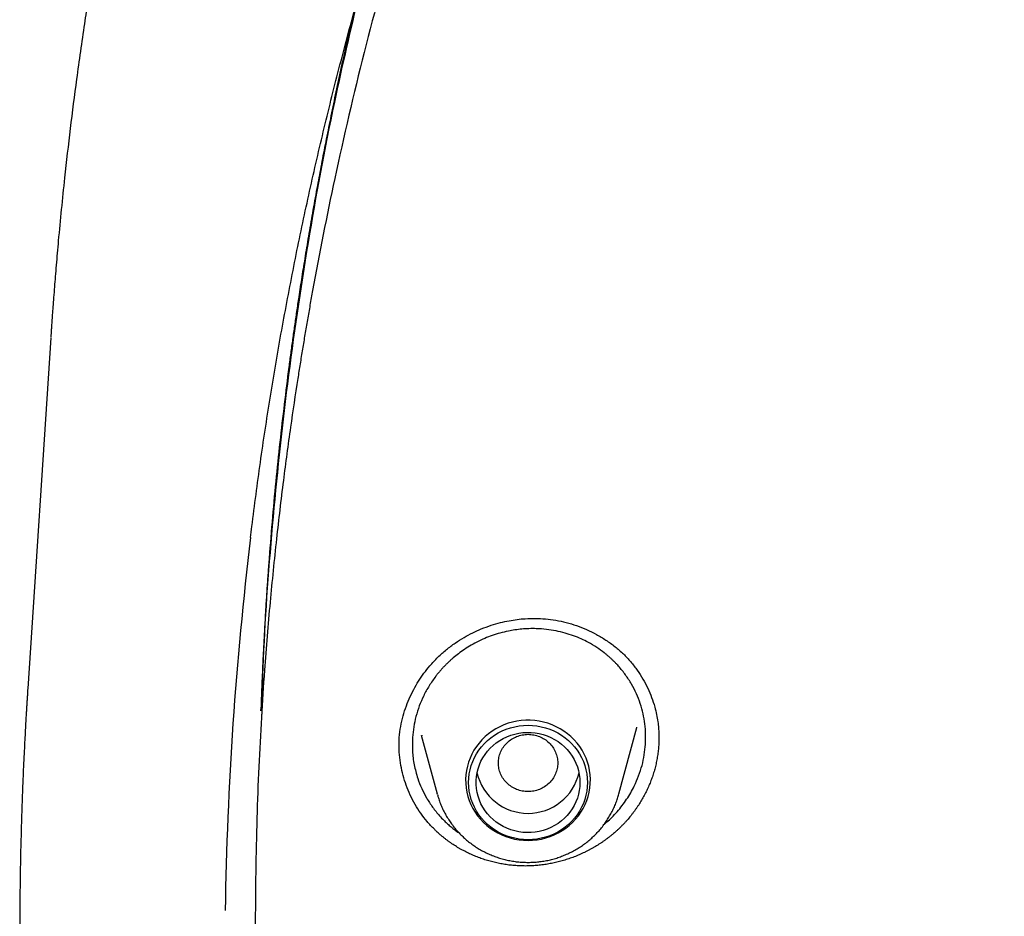
# Model space of a CAD drawing. Units: millimetres. Extents: x 8 to 603, y 12 to 936.
# Drawn here: x 261 to 274, y 879 to 891 of the extents above; entities that cross this region are included whole.
import ezdxf

# ---------------------------------------------------------------- set-up
doc = ezdxf.new("R2010")
doc.units = ezdxf.units.MM

msp = doc.modelspace()

# ---------------------------------------------------------------- linework, layer by layer
at = {"color": 7, "linetype": 'Continuous', "lineweight": 30}
for p, q in [((261.142, 886.356), (260.833, 881.632)), ((268.792, 880.213), (269.034, 881.106)), ((265.832, 880.845), (265.832, 880.936)), ((266.132, 881.004), (266.346, 880.213)), ((266.138, 881.006), (266.141, 880.996)), ((269.332, 880.974), (269.329, 880.87)), ((266.348, 880.207), (266.346, 880.213))]:
    msp.add_line(p, q, dxfattribs=at)
at = {"color": 7, "linetype": 'Continuous', "lineweight": 30, "flags": 128}
for points in [[(267.569, 879.587), (267.63, 879.589), (267.69, 879.596), (267.75, 879.606), (267.809, 879.621), (267.866, 879.639), (267.922, 879.662), (267.976, 879.689), (268.028, 879.719), (268.078, 879.752), (268.125, 879.789), (268.169, 879.83), (268.21, 879.873), (268.247, 879.919), (268.281, 879.967), (268.312, 880.018), (268.338, 880.07), (268.361, 880.125), (268.379, 880.18), (268.393, 880.237), (268.403, 880.295), (268.408, 880.353), (268.409, 880.412), (268.406, 880.47), (268.398, 880.528), (268.387, 880.585), (268.37, 880.642), (268.35, 880.697), (268.325, 880.75), (268.297, 880.802), (268.265, 880.851), (268.229, 880.899), (268.19, 880.943), (268.147, 880.985), (268.102, 881.024), (268.053, 881.059), (268.002, 881.091), (267.949, 881.119), (267.894, 881.144), (267.838, 881.164), (267.779, 881.181), (267.72, 881.194), (267.66, 881.202), (267.6, 881.206), (267.539, 881.206), (267.478, 881.202), (267.418, 881.194), (267.359, 881.181), (267.301, 881.164), (267.244, 881.144), (267.189, 881.119), (267.136, 881.091), (267.085, 881.059), (267.037, 881.024), (266.991, 880.985), (266.949, 880.943), (266.91, 880.899), (266.874, 880.851), (266.841, 880.802), (266.813, 880.75), (266.789, 880.697), (266.768, 880.642), (266.752, 880.585), (266.74, 880.528), (266.732, 880.47), (266.729, 880.412), (266.73, 880.353), (266.736, 880.295), (266.745, 880.237), (266.759, 880.18), (266.778, 880.125), (266.8, 880.07), (266.827, 880.018), (266.857, 879.967), (266.891, 879.919), (266.929, 879.873), (266.97, 879.83), (267.014, 879.789), (267.061, 879.752), (267.11, 879.719), (267.162, 879.689), (267.216, 879.662), (267.272, 879.639), (267.33, 879.621), (267.389, 879.606), (267.448, 879.596), (267.509, 879.589), (267.569, 879.587)], [(268.369, 880.367), (268.367, 880.31), (268.36, 880.252), (268.349, 880.196), (268.334, 880.14), (268.314, 880.086), (268.29, 880.033), (268.262, 879.982), (268.23, 879.933), (268.195, 879.887), (268.156, 879.843), (268.113, 879.802), (268.068, 879.765), (268.02, 879.73), (267.969, 879.7), (267.916, 879.673), (267.861, 879.65), (267.805, 879.631), (267.747, 879.616), (267.688, 879.605), (267.629, 879.599), (267.569, 879.596), (267.509, 879.599), (267.45, 879.605), (267.391, 879.616), (267.333, 879.631), (267.277, 879.65), (267.222, 879.673), (267.169, 879.7), (267.119, 879.73), (267.07, 879.765), (267.025, 879.802), (266.983, 879.843), (266.944, 879.887), (266.908, 879.933), (266.876, 879.982), (266.848, 880.033), (266.825, 880.086), (266.805, 880.14), (266.789, 880.196), (266.778, 880.252), (266.771, 880.31), (266.769, 880.367), (266.771, 880.425), (266.778, 880.482), (266.789, 880.539), (266.805, 880.595), (266.825, 880.649), (266.848, 880.702), (266.876, 880.753), (266.908, 880.802), (266.944, 880.848), (266.983, 880.892), (267.025, 880.932), (267.07, 880.97), (267.119, 881.004), (267.169, 881.035), (267.222, 881.062), (267.277, 881.085), (267.333, 881.104), (267.391, 881.119), (267.45, 881.13), (267.509, 881.136), (267.569, 881.138), (267.629, 881.136), (267.688, 881.13), (267.747, 881.119), (267.805, 881.104), (267.861, 881.085), (267.916, 881.062), (267.969, 881.035), (268.02, 881.004), (268.068, 880.97), (268.113, 880.932), (268.156, 880.892), (268.195, 880.848), (268.23, 880.802), (268.262, 880.753), (268.29, 880.702), (268.314, 880.649), (268.334, 880.595), (268.349, 880.539), (268.36, 880.482), (268.367, 880.425), (268.369, 880.367)], [(268.269, 880.367), (268.267, 880.314), (268.26, 880.261), (268.249, 880.208), (268.234, 880.156), (268.215, 880.106), (268.191, 880.058), (268.164, 880.011), (268.132, 879.967), (268.097, 879.925), (268.059, 879.886), (268.018, 879.85), (267.974, 879.817), (267.927, 879.788), (267.878, 879.762), (267.827, 879.74), (267.775, 879.723), (267.721, 879.709), (267.666, 879.699), (267.611, 879.694), (267.555, 879.693), (267.5, 879.696), (267.445, 879.704), (267.39, 879.715), (267.337, 879.731), (267.285, 879.751), (267.235, 879.774), (267.188, 879.802), (267.142, 879.833), (267.099, 879.867), (267.06, 879.905), (267.023, 879.945), (266.99, 879.988), (266.961, 880.034), (266.935, 880.082), (266.914, 880.131), (266.896, 880.182), (266.883, 880.234), (266.874, 880.287), (266.87, 880.341), (266.87, 880.394), (266.874, 880.448), (266.883, 880.501), (266.896, 880.553), (266.914, 880.604), (266.935, 880.653), (266.961, 880.701), (266.99, 880.746), (267.023, 880.789), (267.06, 880.83), (267.099, 880.867), (267.142, 880.902), (267.188, 880.933), (267.235, 880.96), (267.285, 880.984), (267.337, 881.004), (267.39, 881.019), (267.445, 881.031), (267.5, 881.039), (267.555, 881.042), (267.611, 881.041), (267.666, 881.035), (267.721, 881.026), (267.775, 881.012), (267.827, 880.994), (267.878, 880.973), (267.927, 880.947), (267.974, 880.918), (268.018, 880.885), (268.059, 880.849), (268.097, 880.81), (268.132, 880.768), (268.164, 880.724), (268.191, 880.677), (268.215, 880.629), (268.234, 880.578), (268.249, 880.527), (268.26, 880.474), (268.267, 880.421), (268.269, 880.367)]]:
    msp.add_lwpolyline(points, dxfattribs=at)
at = {"color": 7, "linetype": 'Continuous', "lineweight": 30}
for centre, radius, start, end in [((311.788, 877.881), 48.303, 173.119, 179.0959), ((267.569, 880.657), 0.705, 192.9721, 347.0279)]:
    msp.add_arc(centre, radius, start, end, dxfattribs=at)
for points, knots in [([(315.475, 935.595), (315.267, 935.595), (314.856, 935.594), (314.245, 935.583), (313.647, 935.567), (313.06, 935.545), (312.486, 935.517), (311.934, 935.485), (311.404, 935.449), (310.896, 935.41), (310.398, 935.367), (309.912, 935.321), (309.419, 935.27), (308.919, 935.214), (308.415, 935.153), (307.924, 935.088), (307.447, 935.022), (306.983, 934.953), (306.533, 934.883), (306.096, 934.811), (305.673, 934.738), (305.264, 934.664), (304.867, 934.589), (304.485, 934.515), (304.115, 934.44), (303.759, 934.365), (303.416, 934.291), (303.086, 934.218), (302.78, 934.148), (302.496, 934.082), (302.234, 934.019), (301.981, 933.957), (301.734, 933.896), (301.49, 933.834), (301.244, 933.77), (300.841, 933.664), (300.278, 933.51), (299.555, 933.302), (298.826, 933.082), (298.091, 932.848), (297.35, 932.602), (296.604, 932.341), (295.95, 932.103), (295.39, 931.891), (294.923, 931.71), (294.458, 931.525), (293.999, 931.337), (293.554, 931.15), (293.123, 930.965), (292.705, 930.782), (292.299, 930.599), (291.876, 930.405), (291.441, 930.201), (290.993, 929.986), (290.561, 929.774), (290.144, 929.565), (289.743, 929.359), (289.407, 929.184), (289.132, 929.038), (288.91, 928.919), (288.682, 928.796), (288.447, 928.666), (288.203, 928.531), (287.951, 928.39), (287.691, 928.242), (287.41, 928.08), (287.107, 927.903), (286.782, 927.71), (286.447, 927.508), (286.102, 927.297), (285.748, 927.076), (285.384, 926.845), (285.023, 926.612), (284.663, 926.376), (284.307, 926.138), (283.948, 925.894), (283.59, 925.646), (283.237, 925.398), (282.783, 925.073), (282.235, 924.672), (281.599, 924.191), (280.978, 923.708), (280.456, 923.289), (280.026, 922.936), (279.685, 922.651), (279.396, 922.406), (279.161, 922.204), (278.981, 922.048), (278.812, 921.9), (278.652, 921.759), (278.502, 921.625), (278.361, 921.499), (278.23, 921.381), (278.11, 921.272), (278.015, 921.185), (277.941, 921.117), (277.887, 921.067), (277.836, 921.021), (277.791, 920.979), (277.753, 920.944), (277.722, 920.915), (277.695, 920.89), (277.665, 920.862), (277.63, 920.829), (277.586, 920.789), (277.535, 920.741), (277.476, 920.685), (277.409, 920.622), (277.334, 920.551), (277.251, 920.473), (277.155, 920.381), (277.043, 920.274), (276.916, 920.152), (276.779, 920.018), (276.631, 919.873), (276.485, 919.729), (276.343, 919.588), (276.205, 919.45), (276.061, 919.305), (275.913, 919.154), (275.703, 918.939), (275.436, 918.662), (275.117, 918.325), (274.807, 917.992), (274.49, 917.645), (274.165, 917.283), (273.834, 916.908), (273.516, 916.54), (273.211, 916.18), (272.918, 915.829), (272.637, 915.486), (272.368, 915.152), (272.111, 914.827), (271.864, 914.511), (271.623, 914.197), (271.383, 913.879), (271.143, 913.558), (270.904, 913.232), (270.666, 912.901), (270.425, 912.561), (270.18, 912.21), (269.927, 911.84), (269.666, 911.452), (269.398, 911.045), (269.127, 910.625), (268.854, 910.193), (268.579, 909.748), (268.288, 909.268), (267.989, 908.759), (267.685, 908.23), (267.395, 907.709), (267.117, 907.198), (266.852, 906.696), (266.598, 906.204), (266.357, 905.723), (266.175, 905.35), (266.048, 905.086), (265.973, 904.929), (265.903, 904.782), (265.839, 904.644), (265.78, 904.518), (265.727, 904.402), (265.678, 904.297), (265.635, 904.202), (265.6, 904.125), (265.573, 904.064), (265.552, 904.018), (265.535, 903.979), (265.521, 903.948), (265.509, 903.922), (265.496, 903.894), (265.48, 903.858), (265.459, 903.811), (265.434, 903.754), (265.404, 903.686), (265.371, 903.612), (265.337, 903.534), (265.302, 903.453), (265.25, 903.335), (265.181, 903.175), (265.094, 902.971), (265.002, 902.753), (264.906, 902.521), (264.811, 902.289), (264.718, 902.06), (264.628, 901.834), (264.535, 901.598), (264.44, 901.352), (264.343, 901.097), (264.201, 900.719), (264.019, 900.222), (263.796, 899.584), (263.575, 898.927), (263.358, 898.251), (263.155, 897.585), (262.994, 897.03), (262.87, 896.586), (262.778, 896.249), (262.689, 895.915), (262.604, 895.585), (262.523, 895.262), (262.441, 894.926), (262.359, 894.581), (262.279, 894.228), (262.204, 893.89), (262.148, 893.629), (262.108, 893.44), (262.083, 893.32), (262.059, 893.203), (262.035, 893.087), (262.013, 892.974), (261.991, 892.864), (261.97, 892.758), (261.952, 892.663), (261.936, 892.582), (261.924, 892.516), (261.913, 892.461), (261.905, 892.417), (261.899, 892.383), (261.893, 892.352), (261.886, 892.317), (261.878, 892.273), (261.867, 892.214), (261.853, 892.137), (261.836, 892.041), (261.816, 891.93), (261.794, 891.803), (261.769, 891.66), (261.744, 891.513), (261.719, 891.363), (261.694, 891.214), (261.669, 891.058), (261.644, 890.9), (261.62, 890.742), (261.566, 890.388), (261.492, 889.865), (261.403, 889.173), (261.32, 888.447), (261.264, 887.888), (261.229, 887.496), (261.216, 887.336), (261.203, 887.184), (261.192, 887.04), (261.181, 886.905), (261.172, 886.779), (261.164, 886.67), (261.157, 886.577), (261.152, 886.5), (261.148, 886.44), (261.145, 886.4), (261.144, 886.377), (261.143, 886.368), (261.143, 886.364)], [0, 0, 0, 0, 0.007587, 0.015031, 0.02233, 0.029485, 0.036496, 0.043364, 0.049706, 0.055921, 0.062008, 0.067966, 0.073797, 0.080153, 0.08635, 0.092387, 0.098265, 0.103983, 0.109541, 0.114941, 0.12018, 0.12526, 0.130181, 0.134942, 0.139543, 0.143985, 0.148268, 0.152391, 0.156354, 0.159777, 0.163071, 0.166237, 0.169311, 0.172394, 0.175491, 0.178602, 0.18768, 0.196877, 0.206192, 0.215626, 0.225178, 0.234848, 0.244636, 0.250725, 0.256859, 0.263031, 0.269119, 0.275074, 0.280795, 0.286388, 0.291854, 0.297192, 0.303479, 0.309579, 0.315492, 0.32122, 0.326761, 0.332115, 0.335183, 0.338246, 0.341429, 0.344736, 0.348165, 0.351718, 0.355395, 0.359195, 0.363689, 0.368344, 0.373161, 0.378138, 0.383277, 0.388578, 0.394039, 0.399187, 0.40447, 0.409862, 0.415233, 0.420564, 0.425857, 0.435853, 0.445707, 0.45542, 0.464992, 0.470541, 0.476042, 0.481493, 0.484601, 0.487547, 0.490334, 0.49296, 0.495469, 0.497812, 0.499989, 0.501999, 0.503843, 0.504806, 0.505715, 0.506573, 0.507357, 0.508005, 0.508514, 0.508903, 0.509408, 0.509997, 0.510728, 0.511601, 0.512617, 0.513754, 0.515029, 0.516441, 0.51799, 0.519988, 0.522175, 0.524553, 0.52712, 0.529878, 0.532178, 0.534596, 0.537131, 0.539782, 0.54246, 0.548349, 0.554113, 0.559752, 0.565266, 0.571667, 0.577892, 0.583939, 0.589809, 0.595502, 0.601019, 0.606358, 0.61152, 0.616505, 0.621353, 0.626307, 0.631409, 0.636356, 0.641434, 0.646643, 0.651985, 0.657458, 0.663406, 0.669503, 0.675747, 0.68214, 0.68868, 0.695365, 0.703186, 0.71083, 0.718296, 0.725583, 0.732693, 0.739625, 0.746379, 0.752954, 0.755227, 0.75742, 0.75947, 0.761375, 0.763136, 0.764726, 0.766176, 0.767487, 0.76866, 0.769353, 0.769986, 0.770552, 0.770974, 0.77126, 0.771628, 0.772127, 0.772756, 0.773556, 0.7745, 0.775529, 0.776599, 0.777709, 0.77886, 0.781461, 0.784246, 0.787216, 0.790372, 0.793712, 0.796636, 0.799689, 0.80287, 0.80618, 0.809618, 0.813151, 0.82141, 0.829541, 0.838627, 0.847549, 0.856307, 0.8649, 0.869336, 0.873727, 0.878073, 0.882373, 0.886584, 0.890658, 0.895421, 0.899982, 0.904339, 0.908494, 0.91007, 0.911615, 0.913129, 0.914612, 0.916063, 0.917483, 0.918871, 0.920148, 0.921138, 0.921985, 0.922687, 0.923244, 0.923659, 0.924012, 0.924434, 0.924997, 0.925701, 0.926724, 0.927949, 0.929373, 0.930999, 0.932825, 0.934852, 0.936641, 0.938562, 0.940576, 0.942594, 0.94461, 0.946626, 0.956117, 0.964575, 0.973017, 0.983739, 0.985843, 0.98791, 0.989822, 0.99157, 0.993357, 0.994932, 0.996296, 0.99745, 0.998394, 0.999129, 0.999661, 0.999853, 1, 1, 1, 1]), ([(263.833, 883.667), (263.839, 883.716), (263.862, 883.908), (263.906, 884.245), (263.965, 884.678), (264.028, 885.11), (264.096, 885.541), (264.167, 885.972), (264.242, 886.402), (264.321, 886.832), (264.404, 887.261), (264.49, 887.689), (264.581, 888.116), (264.675, 888.543), (264.774, 888.969), (264.876, 889.394), (264.982, 889.818), (265.092, 890.241), (265.205, 890.663), (265.323, 891.085), (265.444, 891.505), (265.569, 891.924), (265.698, 892.343), (265.83, 892.76), (265.967, 893.176), (266.107, 893.591), (266.251, 894.004), (266.398, 894.417), (266.55, 894.828), (266.705, 895.238), (266.863, 895.646), (267.026, 896.054), (267.192, 896.459), (267.362, 896.864), (267.535, 897.267), (267.712, 897.668), (267.893, 898.068), (268.077, 898.467), (268.265, 898.864), (268.456, 899.259), (268.651, 899.653), (268.85, 900.045), (269.052, 900.435), (269.258, 900.824), (269.467, 901.211), (269.68, 901.596), (269.896, 901.979), (270.115, 902.361), (270.338, 902.741), (270.565, 903.118), (270.794, 903.494), (271.028, 903.868), (271.264, 904.24), (271.504, 904.61), (271.747, 904.978), (271.994, 905.344), (272.244, 905.708), (272.497, 906.069), (272.754, 906.429), (273.013, 906.786), (273.276, 907.142), (273.542, 907.494), (273.811, 907.845), (274.084, 908.194), (274.359, 908.54), (274.638, 908.884), (274.92, 909.225), (275.205, 909.564), (275.493, 909.901), (275.784, 910.235), (276.078, 910.567), (276.375, 910.896), (276.675, 911.223), (276.977, 911.547), (277.283, 911.869), (277.592, 912.188), (277.903, 912.505), (278.218, 912.819), (278.535, 913.13), (278.855, 913.439), (279.178, 913.745), (279.503, 914.048), (279.832, 914.348), (280.163, 914.646), (280.496, 914.941), (280.833, 915.233), (281.172, 915.522), (281.513, 915.809), (281.857, 916.092), (282.204, 916.373), (282.553, 916.65), (282.905, 916.925), (283.259, 917.197), (283.616, 917.466), (283.975, 917.732), (284.336, 917.994), (284.7, 918.254), (285.066, 918.511), (285.434, 918.764), (285.805, 919.015), (286.178, 919.262), (286.553, 919.507), (286.931, 919.748), (287.31, 919.986), (287.692, 920.22), (288.075, 920.452), (288.461, 920.68), (288.849, 920.905), (289.239, 921.127), (289.631, 921.345), (290.025, 921.561), (290.421, 921.772), (290.818, 921.981), (291.218, 922.186), (291.619, 922.388), (292.023, 922.586), (292.428, 922.782), (292.834, 922.973), (293.243, 923.161), (293.653, 923.346), (294.065, 923.528), (294.478, 923.706), (294.893, 923.88), (295.31, 924.051), (295.728, 924.218), (296.147, 924.382), (296.568, 924.543), (296.991, 924.7), (297.415, 924.853), (297.84, 925.003), (298.267, 925.149), (298.695, 925.291), (299.124, 925.43), (299.554, 925.566), (299.986, 925.698), (300.419, 925.826), (300.853, 925.95), (301.288, 926.071), (301.724, 926.188), (302.161, 926.302), (302.599, 926.412), (303.038, 926.518), (303.478, 926.62), (303.919, 926.719), (304.361, 926.814), (304.804, 926.906), (305.248, 926.993), (305.692, 927.077), (306.137, 927.158), (306.583, 927.234), (307.029, 927.307), (307.476, 927.376), (307.924, 927.441), (308.372, 927.502), (308.821, 927.56), (309.27, 927.614), (309.72, 927.664), (310.17, 927.711), (310.621, 927.753), (311.072, 927.792), (311.523, 927.827), (311.975, 927.858), (312.427, 927.886), (312.879, 927.91), (313.331, 927.929), (313.784, 927.945), (314.236, 927.958), (314.689, 927.966), (315.142, 927.971), (315.594, 927.972), (316.047, 927.969), (316.5, 927.962), (316.953, 927.952), (317.405, 927.937), (317.858, 927.919), (318.31, 927.897), (318.762, 927.872), (319.213, 927.842), (319.665, 927.809), (320.116, 927.772), (320.567, 927.731), (321.017, 927.687), (321.467, 927.638), (321.917, 927.586), (322.366, 927.53), (322.814, 927.47), (323.262, 927.407), (323.71, 927.34), (324.156, 927.269), (324.603, 927.194), (325.048, 927.115), (325.493, 927.033), (325.937, 926.947), (326.38, 926.858), (326.822, 926.764), (327.263, 926.667), (327.704, 926.567), (328.143, 926.462), (328.582, 926.354), (329.02, 926.242), (329.456, 926.127), (329.892, 926.007), (330.326, 925.885), (330.76, 925.758), (331.192, 925.628), (331.623, 925.495), (332.053, 925.357), (332.481, 925.216), (332.908, 925.072), (333.334, 924.924), (333.759, 924.772), (334.182, 924.617), (334.604, 924.458), (335.024, 924.296), (335.443, 924.13), (335.86, 923.961), (336.276, 923.788), (336.69, 923.612), (337.103, 923.432), (337.514, 923.249), (337.923, 923.062), (338.33, 922.872), (338.736, 922.679), (339.14, 922.482), (339.543, 922.282), (339.943, 922.078), (340.342, 921.871), (340.738, 921.661), (341.133, 921.447), (341.526, 921.23), (341.917, 921.01), (342.306, 920.786), (342.692, 920.56), (343.077, 920.33), (343.46, 920.096), (343.84, 919.86), (344.219, 919.62), (344.595, 919.378), (344.969, 919.132), (345.341, 918.883), (345.71, 918.631), (346.077, 918.375), (346.442, 918.117), (346.805, 917.856), (347.165, 917.591), (347.523, 917.324), (347.878, 917.053), (348.231, 916.78), (348.581, 916.504), (348.929, 916.224), (349.274, 915.942), (349.617, 915.657), (349.957, 915.369), (350.295, 915.079), (350.63, 914.785), (350.962, 914.489), (351.291, 914.19), (351.618, 913.888), (351.942, 913.583), (352.264, 913.276), (352.582, 912.966), (352.898, 912.653), (353.211, 912.338), (353.521, 912.02), (353.828, 911.699), (354.132, 911.376), (354.434, 911.05), (354.732, 910.722), (355.027, 910.392), (355.32, 910.059), (355.609, 909.723), (355.895, 909.385), (356.179, 909.045), (356.459, 908.702), (356.736, 908.357), (357.01, 908.01), (357.28, 907.66), (357.548, 907.308), (357.812, 906.954), (358.074, 906.597), (358.332, 906.239), (358.586, 905.878), (358.838, 905.515), (359.086, 905.151), (359.331, 904.784), (359.572, 904.415), (359.81, 904.044), (360.045, 903.671), (360.277, 903.296), (360.505, 902.919), (360.729, 902.54), (360.95, 902.159), (361.168, 901.777), (361.382, 901.392), (361.593, 901.006), (361.8, 900.619), (362.004, 900.229), (362.204, 899.838), (362.401, 899.445), (362.594, 899.05), (362.784, 898.654), (362.97, 898.256), (363.152, 897.857), (363.331, 897.456), (363.506, 897.054), (363.678, 896.65), (363.845, 896.245), (364.01, 895.838), (364.17, 895.43), (364.327, 895.021), (364.48, 894.611), (364.629, 894.199), (364.775, 893.786), (364.917, 893.371), (365.055, 892.956), (365.189, 892.539), (365.32, 892.122), (365.447, 891.703), (365.57, 891.283), (365.689, 890.862), (365.804, 890.44), (365.916, 890.017), (366.024, 889.594), (366.128, 889.169), (366.228, 888.744), (366.324, 888.317), (366.416, 887.89), (366.505, 887.462), (366.59, 887.034), (366.67, 886.605), (366.747, 886.175), (366.82, 885.744), (366.889, 885.313), (366.955, 884.881), (367.016, 884.449), (367.073, 884.02), (367.108, 883.735), (367.125, 883.595)], [0, 0, 0, 0, 0.001001, 0.003993, 0.006985, 0.009977, 0.012968, 0.01596, 0.018952, 0.021944, 0.024935, 0.027927, 0.030919, 0.033911, 0.036902, 0.039894, 0.042886, 0.045878, 0.048869, 0.051861, 0.054853, 0.057845, 0.060836, 0.063828, 0.06682, 0.069811, 0.072803, 0.075795, 0.078786, 0.081778, 0.08477, 0.087761, 0.090753, 0.093745, 0.096736, 0.099728, 0.10272, 0.105711, 0.108703, 0.111694, 0.114686, 0.117678, 0.120669, 0.123661, 0.126652, 0.129644, 0.132635, 0.135627, 0.138618, 0.14161, 0.144602, 0.147593, 0.150585, 0.153576, 0.156567, 0.159559, 0.16255, 0.165542, 0.168533, 0.171525, 0.174516, 0.177508, 0.180499, 0.18349, 0.186482, 0.189473, 0.192465, 0.195456, 0.198447, 0.201439, 0.20443, 0.207421, 0.210413, 0.213404, 0.216395, 0.219387, 0.222378, 0.225369, 0.228361, 0.231352, 0.234343, 0.237334, 0.240326, 0.243317, 0.246308, 0.249299, 0.252291, 0.255282, 0.258273, 0.261264, 0.264255, 0.267246, 0.270238, 0.273229, 0.27622, 0.279211, 0.282202, 0.285193, 0.288185, 0.291176, 0.294167, 0.297158, 0.300149, 0.30314, 0.306131, 0.309122, 0.312113, 0.315104, 0.318095, 0.321086, 0.324077, 0.327069, 0.33006, 0.333051, 0.336042, 0.339033, 0.342024, 0.345015, 0.348006, 0.350997, 0.353988, 0.356979, 0.35997, 0.362961, 0.365952, 0.368942, 0.371933, 0.374924, 0.377915, 0.380906, 0.383897, 0.386888, 0.389879, 0.39287, 0.395861, 0.398852, 0.401843, 0.404834, 0.407825, 0.410816, 0.413806, 0.416797, 0.419788, 0.422779, 0.42577, 0.428761, 0.431752, 0.434743, 0.437734, 0.440724, 0.443715, 0.446706, 0.449697, 0.452688, 0.455679, 0.45867, 0.46166, 0.464651, 0.467642, 0.470633, 0.473624, 0.476615, 0.479606, 0.482597, 0.485587, 0.488578, 0.491569, 0.49456, 0.497551, 0.500542, 0.503532, 0.506523, 0.509514, 0.512505, 0.515496, 0.518487, 0.521478, 0.524468, 0.527459, 0.53045, 0.533441, 0.536432, 0.539423, 0.542414, 0.545404, 0.548395, 0.551386, 0.554377, 0.557368, 0.560359, 0.56335, 0.566341, 0.569331, 0.572322, 0.575313, 0.578304, 0.581295, 0.584286, 0.587277, 0.590268, 0.593258, 0.596249, 0.59924, 0.602231, 0.605222, 0.608213, 0.611204, 0.614195, 0.617186, 0.620177, 0.623168, 0.626159, 0.62915, 0.63214, 0.635131, 0.638122, 0.641113, 0.644104, 0.647095, 0.650086, 0.653077, 0.656068, 0.659059, 0.66205, 0.665041, 0.668032, 0.671023, 0.674014, 0.677005, 0.679996, 0.682987, 0.685978, 0.688969, 0.69196, 0.694951, 0.697943, 0.700934, 0.703925, 0.706916, 0.709907, 0.712898, 0.715889, 0.71888, 0.721871, 0.724862, 0.727854, 0.730845, 0.733836, 0.736827, 0.739818, 0.742809, 0.745801, 0.748792, 0.751783, 0.754774, 0.757765, 0.760757, 0.763748, 0.766739, 0.76973, 0.772721, 0.775713, 0.778704, 0.781695, 0.784687, 0.787678, 0.790669, 0.79366, 0.796652, 0.799643, 0.802634, 0.805626, 0.808617, 0.811608, 0.8146, 0.817591, 0.820583, 0.823574, 0.826565, 0.829557, 0.832548, 0.83554, 0.838531, 0.841523, 0.844514, 0.847505, 0.850497, 0.853488, 0.85648, 0.859471, 0.862463, 0.865454, 0.868446, 0.871437, 0.874429, 0.877421, 0.880412, 0.883404, 0.886395, 0.889387, 0.892378, 0.89537, 0.898362, 0.901353, 0.904345, 0.907336, 0.910328, 0.91332, 0.916311, 0.919303, 0.922295, 0.925286, 0.928278, 0.93127, 0.934261, 0.937253, 0.940245, 0.943236, 0.946228, 0.94922, 0.952211, 0.955203, 0.958195, 0.961187, 0.964178, 0.96717, 0.970162, 0.973154, 0.976145, 0.979137, 0.982129, 0.985121, 0.988112, 0.991104, 0.994096, 0.997088, 1, 1, 1, 1]), ([(279.312, 913.869), (279.054, 913.625), (278.416, 913.023), (277.647, 912.231), (277.117, 911.667), (276.927, 911.461), (276.875, 911.405), (276.823, 911.348), (276.771, 911.291), (276.719, 911.234), (276.668, 911.177), (276.615, 911.119), (276.55, 911.047), (276.453, 910.939), (276.309, 910.779), (276.116, 910.56), (275.877, 910.287), (275.595, 909.958), (275.265, 909.567), (274.888, 909.108), (274.464, 908.58), (274, 907.986), (273.5, 907.324), (272.967, 906.591), (272.532, 905.969), (272.227, 905.519), (272.058, 905.267), (271.916, 905.052), (271.776, 904.839), (271.64, 904.628), (271.506, 904.419), (271.3, 904.094), (271.029, 903.658), (270.648, 903.025), (270.242, 902.327), (269.82, 901.569), (269.514, 900.997), (269.308, 900.603), (269.191, 900.374), (269.078, 900.151), (268.968, 899.932), (268.862, 899.718), (268.76, 899.508), (268.404, 898.772), (267.823, 897.495), (267.074, 895.652), (266.402, 893.781), (265.832, 891.962), (265.353, 890.201), (264.972, 888.569), (264.747, 887.431), (264.633, 886.796), (264.599, 886.598), (264.565, 886.4), (264.532, 886.202), (264.5, 886.004), (264.444, 885.654), (264.366, 885.131), (264.27, 884.411), (264.177, 883.626), (264.091, 882.775), (264.025, 881.973), (263.977, 881.234), (263.942, 880.569), (263.916, 879.876), (263.9, 879.146), (263.895, 878.383), (263.903, 877.562), (263.926, 876.723), (263.964, 875.889), (264.012, 875.114), (264.068, 874.399), (264.13, 873.724), (264.197, 873.094), (264.251, 872.642), (264.286, 872.369), (264.301, 872.252), (264.316, 872.139), (264.331, 872.029), (264.345, 871.922), (264.36, 871.82), (264.459, 871.115), (264.672, 869.806), (265.061, 867.898), (265.531, 865.989), (266.06, 864.161), (266.644, 862.417), (267.085, 861.204), (267.356, 860.554), (267.399, 860.45)], [0, 0, 0, 0, 0.0180995, 0.0445843, 0.0562376, 0.0575457, 0.0588537, 0.0601617, 0.0614697, 0.0627778, 0.0640858, 0.0653938, 0.0667946, 0.0690267, 0.0728025, 0.0777753, 0.0839453, 0.0913123, 0.0998764, 0.1101084, 0.1216486, 0.1344968, 0.1486532, 0.1641177, 0.1808902, 0.1875556, 0.1920135, 0.1964176, 0.2007702, 0.2050714, 0.2093211, 0.2135195, 0.2247996, 0.2356909, 0.2514517, 0.2663197, 0.280295, 0.2848001, 0.289204, 0.2935067, 0.2977081, 0.3018083, 0.3058074, 0.3097052, 0.3439097, 0.3781132, 0.4123157, 0.4465181, 0.4766165, 0.5067145, 0.5332006, 0.5366691, 0.5401375, 0.543606, 0.5470745, 0.5505429, 0.5540114, 0.5654265, 0.5779634, 0.5916219, 0.606402, 0.6223039, 0.6333236, 0.6448243, 0.6568061, 0.6692692, 0.682717, 0.6963676, 0.7118164, 0.7262487, 0.7396645, 0.752064, 0.7634472, 0.7747947, 0.7849123, 0.7870146, 0.7890549, 0.7910332, 0.7929496, 0.7948039, 0.7965963, 0.7983267, 0.8316622, 0.8652788, 0.8991761, 0.933354, 0.9636634, 0.9941909, 1, 1, 1, 1]), ([(265.289, 890.962), (265.176, 890.484), (264.916, 889.382), (264.597, 887.638), (264.315, 885.737), (264.117, 883.826), (264.005, 882.329), (263.986, 881.47), (263.981, 881.25)], [0, 0, 0, 0, 0.149812, 0.345562, 0.541313, 0.73706, 0.932797, 1, 1, 1, 1]), ([(265.198, 890.634), (265.172, 890.523), (265.12, 890.298), (265.046, 889.962), (264.974, 889.63), (264.908, 889.308), (264.845, 888.998), (264.787, 888.698), (264.73, 888.392), (264.674, 888.08), (264.619, 887.764), (264.569, 887.464), (264.524, 887.18), (264.485, 886.929), (264.453, 886.71), (264.425, 886.52), (264.399, 886.333), (264.373, 886.147), (264.335, 885.856), (264.285, 885.456), (264.226, 884.944), (264.171, 884.415), (264.121, 883.872), (264.086, 883.437), (264.063, 883.114), (264.049, 882.909), (264.036, 882.705), (264.025, 882.508), (264.014, 882.325), (264.006, 882.156), (263.999, 882.009), (263.993, 881.881), (263.988, 881.771), (263.984, 881.673), (263.981, 881.587), (263.978, 881.513), (263.976, 881.458), (263.975, 881.42), (263.974, 881.391), (263.969, 881.36), (263.968, 881.341), (263.968, 881.33)], [0, 0, 0, 0, 0.036299, 0.073634, 0.109736, 0.144608, 0.178253, 0.210674, 0.241873, 0.277703, 0.311779, 0.344104, 0.374682, 0.403513, 0.424942, 0.445294, 0.465064, 0.485056, 0.505284, 0.558611, 0.613509, 0.669985, 0.728046, 0.787699, 0.809392, 0.831289, 0.853381, 0.87458, 0.894148, 0.912084, 0.928388, 0.941313, 0.952988, 0.96341, 0.97258, 0.980498, 0.987162, 0.990024, 0.992719, 0.995928, 1, 1, 1, 1]), ([(265.832, 880.936), (265.837, 880.986), (265.845, 881.084), (265.876, 881.228), (265.917, 881.365), (265.968, 881.495), (266.027, 881.618), (266.094, 881.732), (266.166, 881.838), (266.252, 881.946), (266.353, 882.054), (266.468, 882.157), (266.586, 882.245), (266.704, 882.32), (266.822, 882.383), (266.944, 882.438), (267.069, 882.484), (267.194, 882.52), (267.312, 882.546), (267.423, 882.564), (267.54, 882.575), (267.667, 882.579), (267.805, 882.572), (267.945, 882.553), (268.084, 882.523), (268.223, 882.482), (268.359, 882.428), (268.492, 882.363), (268.621, 882.286), (268.742, 882.198), (268.854, 882.1), (268.954, 881.993), (269.041, 881.88), (269.117, 881.762), (269.182, 881.639), (269.235, 881.513), (269.274, 881.393), (269.301, 881.284), (269.318, 881.189), (269.327, 881.102), (269.332, 881.025), (269.332, 880.978), (269.332, 880.956)], [0, 0, 0, 0, 0.028777, 0.056689, 0.083781, 0.110078, 0.135597, 0.160347, 0.184335, 0.207569, 0.237384, 0.265892, 0.293063, 0.318903, 0.343412, 0.366586, 0.392616, 0.416695, 0.438812, 0.459033, 0.478899, 0.504124, 0.529806, 0.55599, 0.582683, 0.609873, 0.637539, 0.66565, 0.694171, 0.723041, 0.751608, 0.779618, 0.807241, 0.834493, 0.861353, 0.887792, 0.913781, 0.934122, 0.953026, 0.970275, 0.985915, 1, 1, 1, 1]), ([(269.15, 880.881), (269.152, 880.926), (269.155, 881.018), (269.144, 881.156), (269.12, 881.294), (269.082, 881.43), (269.03, 881.564), (268.964, 881.694), (268.884, 881.818), (268.814, 881.904), (268.765, 881.958), (268.741, 881.984), (268.715, 882.01), (268.687, 882.036), (268.658, 882.062), (268.627, 882.088), (268.574, 882.131), (268.494, 882.188), (268.39, 882.25), (268.285, 882.302), (268.18, 882.344), (268.067, 882.381), (267.945, 882.41), (267.815, 882.431), (267.693, 882.439), (267.583, 882.439), (267.487, 882.433), (267.394, 882.423), (267.296, 882.405), (267.193, 882.381), (267.087, 882.347), (266.982, 882.307), (266.88, 882.259), (266.782, 882.204), (266.693, 882.147), (266.615, 882.089), (266.555, 882.04), (266.51, 881.999), (266.477, 881.967), (266.444, 881.935), (266.413, 881.901), (266.383, 881.867), (266.354, 881.833), (266.304, 881.768), (266.236, 881.671), (266.162, 881.537), (266.103, 881.399), (266.058, 881.258), (266.027, 881.116), (266.018, 881.021), (266.014, 880.974)], [0, 0, 0, 0, 0.028626, 0.057673, 0.087141, 0.117031, 0.147345, 0.178082, 0.209244, 0.24083, 0.247989, 0.255417, 0.263113, 0.271079, 0.279312, 0.287814, 0.296584, 0.322077, 0.349593, 0.371785, 0.395133, 0.419636, 0.445291, 0.472096, 0.500048, 0.520122, 0.5396, 0.558481, 0.576768, 0.600224, 0.622626, 0.643977, 0.668211, 0.690936, 0.712155, 0.731871, 0.750087, 0.759484, 0.768844, 0.778169, 0.787458, 0.796711, 0.80593, 0.815113, 0.846966, 0.878396, 0.909408, 0.940009, 0.970204, 1, 1, 1, 1]), ([(260.833, 881.631), (260.832, 881.618), (260.83, 881.592), (260.828, 881.549), (260.825, 881.5), (260.821, 881.447), (260.818, 881.39), (260.814, 881.328), (260.81, 881.262), (260.805, 881.176), (260.799, 881.068), (260.792, 880.936), (260.785, 880.788), (260.777, 880.624), (260.769, 880.443), (260.761, 880.25), (260.754, 880.043), (260.747, 879.84), (260.742, 879.643), (260.737, 879.453), (260.733, 879.255), (260.73, 879.051), (260.726, 878.761), (260.724, 878.393), (260.725, 877.954), (260.73, 877.529), (260.738, 877.116), (260.749, 876.713), (260.762, 876.323), (260.779, 875.946), (260.797, 875.584), (260.816, 875.237), (260.838, 874.904), (260.86, 874.589), (260.883, 874.29), (260.906, 874.008), (260.929, 873.741), (260.95, 873.516), (260.968, 873.325), (260.985, 873.162), (261.002, 872.99), (261.022, 872.808), (261.045, 872.6), (261.072, 872.361), (261.104, 872.091), (261.14, 871.806), (261.18, 871.506), (261.223, 871.192), (261.27, 870.863), (261.321, 870.528), (261.375, 870.188), (261.432, 869.843), (261.493, 869.486), (261.56, 869.115), (261.632, 868.732), (261.709, 868.337), (261.79, 867.94), (261.874, 867.543), (261.962, 867.146), (262.055, 866.739), (262.154, 866.321), (262.26, 865.892), (262.372, 865.453), (262.492, 865.003), (262.618, 864.542), (262.753, 864.071), (262.895, 863.59), (263.045, 863.098), (263.202, 862.606), (263.363, 862.114), (263.53, 861.622), (263.705, 861.122), (263.89, 860.613), (264.084, 860.093), (264.29, 859.562), (264.506, 859.021), (264.733, 858.472), (264.971, 857.914), (265.22, 857.348), (265.482, 856.774), (265.755, 856.193), (266.031, 855.625), (266.309, 855.07), (266.588, 854.53), (266.877, 853.985), (267.178, 853.434), (267.49, 852.879), (267.813, 852.319), (268.149, 851.754), (268.497, 851.186), (268.857, 850.614), (269.23, 850.038), (269.617, 849.459), (270.016, 848.877), (270.429, 848.292), (270.843, 847.722), (271.259, 847.166), (271.674, 846.625), (272.101, 846.083), (272.543, 845.542), (272.995, 845), (273.303, 844.64), (273.458, 844.458)], [0, 0, 0, 0, 0.000976, 0.001929, 0.003176, 0.004484, 0.005907, 0.007447, 0.009104, 0.010878, 0.013901, 0.017213, 0.020813, 0.024993, 0.029503, 0.03434, 0.039505, 0.044996, 0.049539, 0.054281, 0.059224, 0.064366, 0.069577, 0.080924, 0.091883, 0.102473, 0.112727, 0.122844, 0.132606, 0.14201, 0.151052, 0.15973, 0.168039, 0.175978, 0.183395, 0.190452, 0.197145, 0.203473, 0.207353, 0.211442, 0.215756, 0.220296, 0.225063, 0.231474, 0.238256, 0.245413, 0.252946, 0.260858, 0.269149, 0.277824, 0.286196, 0.294901, 0.30394, 0.313314, 0.323026, 0.333078, 0.343471, 0.3533, 0.363419, 0.373829, 0.384533, 0.395531, 0.406825, 0.418417, 0.430308, 0.442499, 0.454992, 0.467789, 0.480891, 0.493526, 0.506433, 0.519616, 0.533075, 0.546812, 0.561003, 0.575481, 0.590247, 0.605304, 0.620651, 0.636291, 0.652225, 0.668452, 0.683273, 0.69833, 0.713624, 0.729154, 0.744922, 0.760926, 0.777167, 0.793644, 0.810358, 0.827309, 0.844496, 0.861918, 0.879575, 0.897466, 0.914071, 0.930871, 0.947865, 0.965051, 0.98243, 1, 1, 1, 1]), ([(267.569, 881.016), (267.543, 881.014), (267.491, 881.011), (267.415, 880.988), (267.346, 880.953), (267.284, 880.905), (267.235, 880.846), (267.198, 880.778), (267.175, 880.706), (267.167, 880.63), (267.175, 880.555), (267.198, 880.482), (267.235, 880.415), (267.284, 880.356), (267.346, 880.308), (267.415, 880.272), (267.491, 880.25), (267.569, 880.242), (267.648, 880.25), (267.723, 880.272), (267.793, 880.308), (267.854, 880.356), (267.904, 880.415), (267.941, 880.482), (267.964, 880.555), (267.972, 880.63), (267.964, 880.706), (267.941, 880.778), (267.904, 880.846), (267.854, 880.905), (267.793, 880.953), (267.723, 880.988), (267.648, 881.011), (267.595, 881.014), (267.569, 881.016)], [0, 0, 0, 0, 0.031244, 0.0625, 0.093756, 0.125, 0.156244, 0.1875, 0.218756, 0.25, 0.281244, 0.3125, 0.343756, 0.375, 0.406244, 0.4375, 0.468756, 0.5, 0.531244, 0.5625, 0.593756, 0.625, 0.656244, 0.6875, 0.718756, 0.75, 0.781244, 0.8125, 0.843756, 0.875, 0.906244, 0.9375, 0.968756, 1, 1, 1, 1]), ([(269.033, 881.106), (269.034, 881.108), (269.035, 881.111), (269.036, 881.114), (269.036, 881.114)], [0, 0, 0, 0, 0.692237, 1, 1, 1, 1]), ([(269.329, 880.87), (269.327, 880.846), (269.324, 880.81), (269.318, 880.762), (269.313, 880.726), (269.307, 880.691), (269.298, 880.643), (269.288, 880.596), (269.275, 880.549), (269.266, 880.514), (269.255, 880.479), (269.244, 880.445), (269.227, 880.399), (269.21, 880.354), (269.19, 880.309), (269.175, 880.275), (269.16, 880.242), (269.143, 880.21), (269.126, 880.177), (269.102, 880.135), (269.076, 880.093), (269.05, 880.051), (269.029, 880.021), (269.008, 879.991), (268.986, 879.961), (268.963, 879.932), (268.932, 879.893), (268.9, 879.856), (268.867, 879.819), (268.841, 879.793), (268.815, 879.766), (268.788, 879.741), (268.752, 879.707), (268.714, 879.674), (268.676, 879.643), (268.646, 879.62), (268.616, 879.598), (268.586, 879.576), (268.555, 879.555), (268.514, 879.528), (268.471, 879.502), (268.428, 879.477), (268.395, 879.459), (268.362, 879.442), (268.328, 879.426), (268.283, 879.405), (268.237, 879.385), (268.191, 879.366), (268.156, 879.353), (268.12, 879.341), (268.085, 879.329), (268.049, 879.318), (268.001, 879.305), (267.953, 879.293), (267.904, 879.282), (267.867, 879.275), (267.83, 879.268), (267.794, 879.262), (267.757, 879.257), (267.707, 879.251), (267.658, 879.247), (267.608, 879.245), (267.571, 879.243), (267.534, 879.243), (267.496, 879.243), (267.459, 879.244), (267.41, 879.247), (267.36, 879.251), (267.311, 879.256), (267.275, 879.261), (267.238, 879.267), (267.202, 879.274), (267.153, 879.283), (267.105, 879.294), (267.058, 879.307), (267.023, 879.317), (266.987, 879.328), (266.953, 879.34), (266.918, 879.352), (266.872, 879.37), (266.827, 879.388), (266.783, 879.408), (266.75, 879.424), (266.717, 879.441), (266.685, 879.458), (266.653, 879.475), (266.611, 879.5), (266.57, 879.526), (266.53, 879.553), (266.501, 879.574), (266.471, 879.596), (266.443, 879.618), (266.415, 879.64), (266.378, 879.672), (266.342, 879.704), (266.282, 879.763), (266.209, 879.841), (266.123, 879.953), (266.048, 880.071), (265.982, 880.197), (265.928, 880.328), (265.885, 880.461), (265.855, 880.598), (265.835, 880.738), (265.833, 880.832), (265.832, 880.878)], [0, 0, 0, 0, 0.013858, 0.020786, 0.027713, 0.034641, 0.041569, 0.055426, 0.062354, 0.069282, 0.07621, 0.083137, 0.090065, 0.103923, 0.11085, 0.117778, 0.124706, 0.131633, 0.138561, 0.145489, 0.159347, 0.166274, 0.173202, 0.18013, 0.187057, 0.193985, 0.200913, 0.21477, 0.221698, 0.228626, 0.235553, 0.242481, 0.249409, 0.263267, 0.270194, 0.277122, 0.28405, 0.290977, 0.297905, 0.304833, 0.318691, 0.325618, 0.332546, 0.339474, 0.346401, 0.353329, 0.367187, 0.374114, 0.381042, 0.38797, 0.394897, 0.401825, 0.408753, 0.42261, 0.429538, 0.436466, 0.443393, 0.450321, 0.457249, 0.464176, 0.478034, 0.484962, 0.491889, 0.498817, 0.505745, 0.512673, 0.5196, 0.533458, 0.540386, 0.547314, 0.554241, 0.561169, 0.568097, 0.581954, 0.588882, 0.59581, 0.602737, 0.609665, 0.616593, 0.62352, 0.637378, 0.644306, 0.651233, 0.658161, 0.665089, 0.672016, 0.678944, 0.692802, 0.699729, 0.706657, 0.713585, 0.720512, 0.72744, 0.734368, 0.748226, 0.755153, 0.782889, 0.809747, 0.836605, 0.864237, 0.891869, 0.918725, 0.94558, 0.973212, 1, 1, 1, 1]), ([(266.014, 880.974), (266.012, 880.912), (266.008, 880.789), (266.033, 880.604), (266.077, 880.436), (266.135, 880.287), (266.202, 880.157), (266.283, 880.033), (266.362, 879.934), (266.428, 879.865), (266.476, 879.819), (266.521, 879.779), (266.571, 879.738), (266.612, 879.708), (266.636, 879.692), (266.642, 879.688)], [0, 0, 0, 0, 0.122063, 0.246397, 0.373044, 0.4696, 0.567498, 0.666754, 0.767385, 0.821056, 0.858532, 0.898745, 0.941699, 0.987397, 1, 1, 1, 1]), ([(268.594, 879.804), (268.607, 879.815), (268.643, 879.843), (268.701, 879.9), (268.77, 879.973), (268.837, 880.055), (268.898, 880.14), (268.952, 880.228), (269.008, 880.333), (269.061, 880.456), (269.106, 880.597), (269.137, 880.739), (269.146, 880.834), (269.15, 880.881)], [0, 0, 0, 0, 0.038937, 0.108401, 0.193426, 0.277657, 0.361095, 0.443739, 0.52559, 0.646855, 0.766342, 0.884055, 1, 1, 1, 1]), ([(266.348, 880.207), (266.354, 880.187), (266.366, 880.145), (266.389, 880.081), (266.416, 880.018), (266.447, 879.956), (266.482, 879.895), (266.52, 879.837), (266.561, 879.781), (266.605, 879.727), (266.652, 879.676), (266.702, 879.627), (266.755, 879.581), (266.811, 879.538), (266.868, 879.498), (266.928, 879.461), (266.991, 879.428), (267.054, 879.398), (267.12, 879.372), (267.187, 879.349), (267.255, 879.33), (267.324, 879.314), (267.394, 879.303), (267.464, 879.295), (267.535, 879.292), (267.606, 879.292), (267.677, 879.296), (267.748, 879.303), (267.818, 879.315), (267.887, 879.331), (267.955, 879.35), (268.022, 879.373), (268.088, 879.4), (268.152, 879.43), (268.214, 879.463), (268.274, 879.5), (268.332, 879.541), (268.387, 879.584), (268.44, 879.63), (268.49, 879.68), (268.537, 879.731), (268.581, 879.786), (268.622, 879.842), (268.66, 879.901), (268.694, 879.962), (268.725, 880.024), (268.752, 880.088), (268.775, 880.151), (268.787, 880.193), (268.792, 880.213)], [0, 0, 0, 0, 0.0192804, 0.0404869, 0.0617012, 0.0829249, 0.1041596, 0.1254066, 0.1466669, 0.1679417, 0.1892315, 0.2105369, 0.2318581, 0.2531954, 0.2745485, 0.2959172, 0.3173009, 0.3386991, 0.360111, 0.3815356, 0.4029719, 0.4244188, 0.4458749, 0.4673391, 0.4888098, 0.5102856, 0.531765, 0.5532461, 0.5747271, 0.5962067, 0.6176831, 0.6391548, 0.6606204, 0.6820781, 0.7035267, 0.7249648, 0.746391, 0.7678043, 0.7892035, 0.8105878, 0.8319565, 0.8533092, 0.8746454, 0.8959652, 0.9172687, 0.9385563, 0.9598285, 0.9810863, 1, 1, 1, 1])]:
    msp.add_open_spline(points, degree=3, knots=knots, dxfattribs=at)

doc.saveas('drawing.dxf')
